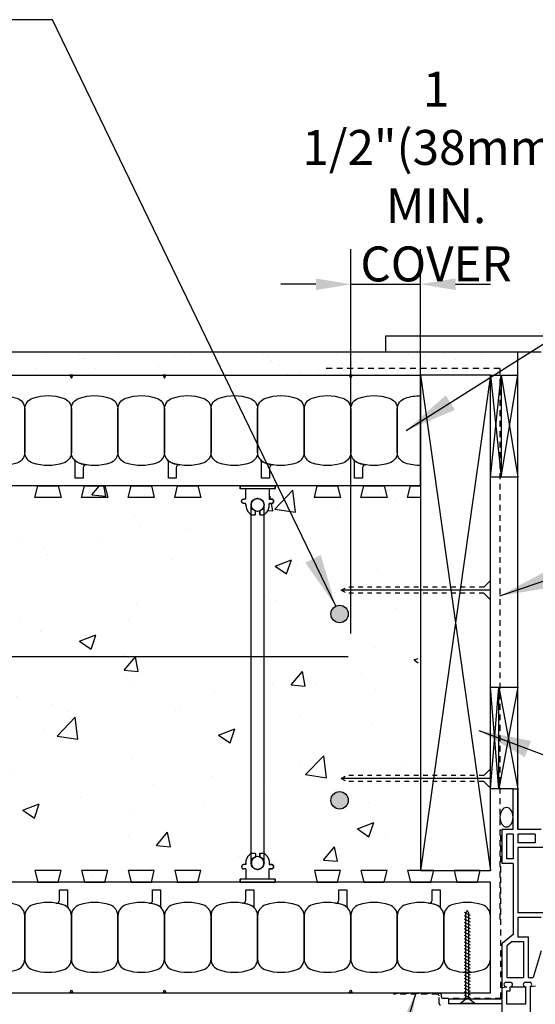
# Model space of a CAD drawing. Units: inches. Extents: x 47.3 to 95.4, y 146.1 to 211.2.
# Drawn here: x 60.7 to 71.8, y 187.1 to 208.3 of the extents above; entities that cross this region are included whole.
import ezdxf

# ---------------------------------------------------------------- set-up
doc = ezdxf.new("R2010")
doc.units = ezdxf.units.IN
doc.header["$LTSCALE"] = 0.5
doc.header["$MEASUREMENT"] = 0
doc.linetypes.add('DASHED2', pattern=[0.375, 0.25, -0.125])
doc.linetypes.add('HIDDEN2', pattern=[0.1875, 0.125, -0.0625])
for name, color, linetype in [('HATCH', 12, 'Continuous'), ('LINE18', 9, 'Continuous'), ('line25', 2, 'Continuous'), ('LINE3', 3, 'Continuous'), ('LINE50', 5, 'Continuous'), ('LINE9', 9, 'Continuous'), ('TEXT', 4, 'Continuous')]:
    doc.layers.add(name, color=color, linetype=linetype)
doc.styles.add('DIM', font='romans.shx', dxfattribs={"width": 0.7})
doc.dimstyles.new('ext_12', dxfattribs={"dimscale": 12, "dimtxt": 0.075, "dimasz": 0.09375, "dimexe": 0.09375, "dimexo": 0.0625, "dimgap": 0.0625, "dimtad": 1, "dimdec": 1, "dimzin": 2, "dimdsep": 46, "dimlunit": 4, "dimtxsty": 'DIM', "dimcen": 0.09, "dimdle": 0.09375, "dimclrt": 4, "dimadec": 0, "dimazin": 0, "dimtfac": 1, "dimtdec": 1, "dimtmove": 2, "dimatfit": 3, "dimfxl": 0, "dimfrac": 2, "dimtolj": 1, "dimtzin": 0, "dimarcsym": 0})
doc.dimstyles.new('ext_8', dxfattribs={"dimscale": 8, "dimtxt": 0.09375, "dimasz": 0.09375, "dimexe": 0.09375, "dimexo": 0.0625, "dimgap": 0.0625, "dimtad": 1, "dimdec": 6, "dimzin": 3, "dimdsep": 46, "dimlunit": 4, "dimtxsty": 'DIM', "dimcen": 0.09, "dimdle": 0.09375, "dimclrt": 4, "dimadec": 0, "dimazin": 0, "dimtfac": 1, "dimtdec": 6, "dimtmove": 2, "dimatfit": 3, "dimfxl": 0, "dimfrac": 2, "dimtolj": 1, "dimtzin": 0, "dimarcsym": 0})

# ---------------------------------------------------------------- blocks, each defined once
blk = doc.blocks.new('*D3')
at = {"layer": 'Defpoints', "color": 0}
for p in [(69.323, 202.592), (69.323, 197.763), (67.823, 194.599)]:
    blk.add_point(p, dxfattribs=at)
at = {"layer": 'TEXT', "color": 0, "lineweight": -2}
for p, q in [((67.823, 195.099), (67.823, 203.342)), ((69.323, 198.263), (69.323, 203.342)), ((67.073, 202.592), (66.323, 202.592)), ((67.823, 202.592), (69.323, 202.592)), ((70.073, 202.592), (70.823, 202.592))]:
    blk.add_line(p, q, dxfattribs=at)
at = {"layer": 'TEXT', "color": 0}
for points in [[(67.073, 202.717), (67.073, 202.467), (67.823, 202.592)], [(70.073, 202.717), (70.073, 202.467), (69.323, 202.592)]]:
    blk.add_solid(points, dxfattribs=at)
at = {"layer": 'TEXT', "color": 4, "insert": (69.656, 204.903), "char_height": 0.75, "attachment_point": 5, "style": 'DIM'}
blk.add_mtext('\\A1;1 1/2"(38mm)\\PMIN. COVER', dxfattribs=at)
blk = doc.blocks.new('Connector')
blk.add_point((0.271, 0))
at = {"layer": 'LINE9'}
for p, q in [((0, 0.375), (0, -0.375)), ((0.062, -0.375), (0.062, 0.375)), ((0.281, 0.25), (0.062, 0.25))]:
    blk.add_line(p, q, dxfattribs=at)
for points, weights in [([(0.007, 0.375), (0.004, 0.375), (0, 0.375)], [1, 0.972587069138, 0.950305488115]), ([(0.327, 0.343), (0.308, 0.343), (0.281, 0.317), (0.281, 0.297)], [1, 0.85355339, 0.85355339, 1]), ([(0.328, 0.343), (0.327, 0.343), (0.327, 0.343)], [1, 0.70710678, 1]), ([(0.375, 0.297), (0.375, 0.317), (0.348, 0.343), (0.329, 0.343)], [1, 0.85355339, 0.85355339, 1]), ([(0.406, 0.25), (0.546, 0.25), (0.619, 0.131)], [0.958404415409, 0.794674173519, 0.864651571113]), ([(0.619, 0.052), (0.612, 0.049), (0.604, 0.049)], [0.83615024178, 0.892081430621, 1]), ([(0.619, -0.131), (0.546, -0.25), (0.406, -0.25)], [0.864651574428, 0.794674169686, 0.958404415195]), ([(0.604, -0.049), (0.612, -0.049), (0.619, -0.052)], [1, 0.89208144177, 0.836150253337]), ([(0, -0.375), (0.004, -0.375), (0.007, -0.375)], [0.950305488115, 0.972587069138, 1]), ([(0.281, -0.297), (0.281, -0.317), (0.308, -0.343), (0.327, -0.343)], [1, 0.85355339, 0.85355339, 1]), ([(0.327, -0.343), (0.281, -0.343), (0.281, -0.297)], [1, 0.70710678, 1]), ([(0.329, -0.343), (0.348, -0.343), (0.375, -0.317), (0.375, -0.297)], [1, 0.85355339, 0.85355339, 1]), ([(0.375, -0.297), (0.375, -0.343), (0.329, -0.343)], [1, 0.70710678, 1])]:
    blk.add_rational_spline(points, weights, degree=2, dxfattribs=at)
for points, degree in [([(0, 0.375), (0.002, 0.375), (0.005, 0.375), (0.007, 0.375)], 3), ([(0.007, 0.375), (0.021, 0.375), (0.051, 0.375), (0.062, 0.375), (0.062, 0.375)], 3), ([(0.281, 0.25), (0.281, 0.297)], 1), ([(0.327, 0.343), (0.327, 0.343), (0.328, 0.343), (0.328, 0.343)], 3), ([(0.328, 0.343), (0.329, 0.343), (0.329, 0.343), (0.329, 0.343)], 3), ([(0.375, 0.25), (0.375, 0.297)], 1), ([(0.406, 0.25), (0.375, 0.25)], 1), ([(0.406, 0.25), (0.406, 0.25)], 1), ([(0.406, 0.25), (0.406, 0.25)], 1), ([(0.406, 0.25), (0.406, 0.25)], 1), ([(0.406, 0.25), (0.406, 0.25)], 1), ([(0.406, 0.25), (0.406, 0.25)], 1), ([(0.406, 0.25), (0.406, 0.25)], 1), ([(0.406, 0.25), (0.406, 0.25)], 1), ([(0.406, 0.25), (0.406, 0.25)], 1), ([(0.406, 0.25), (0.406, 0.25)], 1), ([(0.406, 0.25), (0.406, 0.25)], 1), ([(0.406, 0.25), (0.406, 0.25)], 1), ([(0.406, 0.25), (0.406, 0.25)], 1), ([(0.406, 0.25), (0.406, 0.25)], 1), ([(0.406, 0.25), (0.406, 0.25)], 1), ([(0.406, 0.25), (0.406, 0.25)], 1), ([(0.406, 0.25), (0.406, 0.25)], 1), ([(0.406, 0.25), (0.406, 0.25)], 1), ([(0.406, 0.25), (0.406, 0.25)], 1), ([(0.406, 0.25), (0.406, 0.25)], 1), ([(0.406, 0.25), (0.406, 0.25)], 1), ([(0.406, 0.25), (0.406, 0.25)], 1), ([(0.406, 0.25), (0.406, 0.25)], 1), ([(0.406, 0.25), (0.406, 0.25)], 1), ([(0.406, 0.25), (0.406, 0.25)], 1), ([(0.604, 0.049), (0.532, 0.049)], 1), ([(0.532, 0.049), (0.532, 0.049)], 1), ([(0.532, 0.049), (0.532, 0.049)], 1), ([(0.532, 0.049), (0.532, 0.049)], 1), ([(0.532, 0.049), (0.532, 0.049)], 1), ([(0.532, 0.049), (0.532, 0.049)], 1), ([(0.532, 0.049), (0.532, 0.049)], 1), ([(0.532, 0.049), (0.532, 0.049)], 1), ([(0.532, 0.049), (0.532, 0.049)], 1), ([(0.532, 0.049), (0.532, 0.049)], 1), ([(0.532, 0.049), (0.532, 0.049)], 1), ([(0.604, 0.049), (0.609, 0.049), (0.614, 0.05), (0.619, 0.052)], 3), ([(0.604, 0.049), (0.604, 0.049)], 1), ([(0.604, 0.049), (0.604, 0.049)], 1), ([(0.604, 0.049), (0.604, 0.049)], 1), ([(0.604, 0.049), (0.604, 0.049)], 1), ([(0.619, 0.131), (0.619, 0.052)], 1), ([(0.619, 0.131), (0.619, 0.131)], 1), ([(0.619, 0.131), (0.619, 0.131)], 1), ([(0.619, 0.131), (0.619, 0.131)], 1), ([(0.619, 0.131), (0.619, 0.131)], 1), ([(0.532, -0.049), (0.604, -0.049)], 1), ([(0.604, -0.049), (0.58, -0.049), (0.556, -0.049), (0.532, -0.049)], 3), ([(0.532, -0.049), (0.532, -0.049)], 1), ([(0.532, -0.049), (0.532, -0.049)], 1), ([(0.532, -0.049), (0.532, -0.049)], 1), ([(0.532, -0.049), (0.532, -0.049)], 1), ([(0.619, -0.052), (0.614, -0.05), (0.609, -0.049), (0.604, -0.049)], 3), ([(0.604, -0.049), (0.604, -0.049)], 1), ([(0.604, -0.049), (0.604, -0.049)], 1), ([(0.604, -0.049), (0.604, -0.049)], 1), ([(0.604, -0.049), (0.604, -0.049)], 1), ([(0.604, -0.049), (0.604, -0.049)], 1), ([(0.604, -0.049), (0.604, -0.049)], 1), ([(0.604, -0.049), (0.604, -0.049)], 1), ([(0.604, -0.049), (0.604, -0.049)], 1), ([(0.619, -0.052), (0.619, -0.131)], 1), ([(0.619, -0.131), (0.619, -0.131)], 1), ([(0.619, -0.131), (0.619, -0.131)], 1), ([(0.619, -0.131), (0.619, -0.131)], 1), ([(0.619, -0.131), (0.619, -0.131)], 1), ([(0.007, -0.375), (0.005, -0.375), (0.002, -0.375), (0, -0.375)], 3), ([(0.062, -0.375), (0.062, -0.375), (0.051, -0.375), (0.021, -0.375), (0.007, -0.375)], 3), ([(0.062, -0.25), (0.281, -0.25)], 1), ([(0.281, -0.297), (0.281, -0.25)], 1), ([(0.281, -0.25), (0.281, -0.297)], 1), ([(0.328, -0.343), (0.328, -0.343), (0.327, -0.343), (0.327, -0.343)], 3), ([(0.329, -0.343), (0.329, -0.343), (0.329, -0.343), (0.328, -0.343)], 3), ([(0.375, -0.25), (0.375, -0.297)], 1), ([(0.375, -0.297), (0.375, -0.25)], 1), ([(0.406, -0.25), (0.375, -0.25)], 1), ([(0.406, -0.25), (0.406, -0.25)], 1), ([(0.406, -0.25), (0.406, -0.25)], 1), ([(0.406, -0.25), (0.406, -0.25)], 1), ([(0.406, -0.25), (0.406, -0.25)], 1), ([(0.406, -0.25), (0.406, -0.25)], 1), ([(0.406, -0.25), (0.406, -0.25)], 1), ([(0.406, -0.25), (0.406, -0.25)], 1), ([(0.406, -0.25), (0.406, -0.25)], 1), ([(0.406, -0.25), (0.406, -0.25)], 1), ([(0.406, -0.25), (0.406, -0.25)], 1), ([(0.406, -0.25), (0.406, -0.25)], 1)]:
    blk.add_open_spline(points, degree=degree, dxfattribs=at)
for points, weights, knots in [([(0.062, 0.375), (0.062, 0.375), (0.046, 0.375), (0.03, 0.375), (0.007, 0.375)], [0.868718858569, 0.861102746415, 1, 0.861102734288, 0.868718859898], [0, 0, 0, 0.5, 0.5, 1, 1, 1]), ([(0.532, 0.049), (0.472, 0.203), (0.333, 0.113), (0.157, 0), (0.333, -0.113), (0.472, -0.203), (0.532, -0.049)], [0.899508922286, 0.599718215298, 1, 0.54226024, 1, 0.599718224335, 0.899508908749], [0, 0, 0, 0.318112, 0.318112, 0.681888, 0.681888, 1, 1, 1]), ([(0.007, -0.375), (0.03, -0.375), (0.046, -0.375), (0.062, -0.375), (0.062, -0.375)], [0.868718859319, 0.861102739573, 1, 0.861102742958, 0.868718858948], [0, 0, 0, 0.5, 0.5, 1, 1, 1])]:
    blk.add_rational_spline(points, weights, degree=2, knots=knots, dxfattribs=at)

msp = doc.modelspace()

# ---------------------------------------------------------------- hatches: boundary and pattern name
at = {"layer": 'HATCH'}
h = msp.add_hatch(dxfattribs=at)
h.set_pattern_fill('AR-SAND', color=256, scale=0.5, style=0)
h.set_pattern_definition([(37.5, (15.678, 42.5089), (-0.0314967, 0.963412), [0, -0.76, 0, -0.85, 0, -0.8125]), (7.5, (15.678, 42.5089), (0.884888, 1.411073), [0, -0.41, 0, -0.685, 0, -0.2625]), (327.5, (15.063, 42.5089), (1.557071, 0.0028295), [0, -0.25, 0, -0.9, 0, -1.175]), (317.5, (15.063, 42.5089), (1.503063, 0.438838), [0, -0.125, 0, -0.59, 0, -0.675])])
h.paths.add_polyline_path([(70.7110623, 201.141024), (56.4151831, 201.141024), (56.4151831, 200.641024), (69.8253142, 200.641024), (70.7110623, 200.641024)])
h.paths.add_polyline_path([(56.4151831, 201.141024), (49.2003142, 201.141024), (49.2003142, 200.641024), (56.4151831, 200.641024)])
h = msp.add_hatch(dxfattribs=at)
h.set_pattern_fill('AR-CONC', color=256, scale=0.5)
h.paths.add_polyline_path([(50.1977748, 189.7635185), (57.4477769, 189.7634859), (57.4477769, 189.8259038), (57.5727766, 189.8259038), (57.5727766, 190.0447034), (57.5260314, 190.0447034), (57.4792861, 190.0897799), (57.5186311, 190.1379706), (57.5649416, 190.1384532), (57.5727766, 190.1384532), (57.5773679, 190.2170956), (57.6045363, 190.2913504), (57.6821064, 190.3760714), (57.6821064, 194.5992884), (49.9633564, 194.5992884), (49.9633564, 194.5186068), (50.2003142, 194.281649), (49.9633564, 194.281649), (49.9633564, 190.3761322), (50.0410152, 190.2913516), (50.0727755, 190.1694031), (50.0727756, 190.1384532), (50.1210495, 190.1384467), (50.1662688, 190.0932322), (50.1210479, 190.0447098), (50.0727756, 190.0447034), (50.0727756, 189.8259038), (50.1977753, 189.8259038)])
h.paths.add_polyline_path([(50.1977748, 198.2634534), (57.4477769, 198.2634859), (57.4477769, 198.2010681), (57.5727766, 198.2010681), (57.5727766, 197.9822685), (57.5260314, 197.9822685), (57.4792861, 197.9371919), (57.5186311, 197.8890013), (57.5649416, 197.8885187), (57.5727766, 197.8885187), (57.5773679, 197.8098763), (57.6045363, 197.7356214), (57.6821064, 197.6509005), (57.6821064, 194.5992884), (49.9633564, 194.5992884), (49.9633564, 197.6508396), (50.0410152, 197.7356203), (50.0727755, 197.8575687), (50.0727756, 197.8885187), (50.1210495, 197.8885252), (50.1662688, 197.9337397), (50.1210479, 197.982262), (50.0727756, 197.9822685), (50.0727756, 198.2010681), (50.1977753, 198.2010681)])
h.paths.add_polyline_path([(58.1977748, 189.7635185), (65.4477769, 189.7634859), (65.4477769, 189.8259038), (65.5727766, 189.8259038), (65.5727766, 190.0447034), (65.5260314, 190.0447034), (65.4792861, 190.0897799), (65.5186311, 190.1379706), (65.5649416, 190.1384532), (65.5727766, 190.1384532), (65.5773679, 190.2170956), (65.6045363, 190.2913504), (65.6821064, 190.3760714), (65.6821064, 194.5992884), (57.9633564, 194.5992884), (57.9633564, 190.3761322), (58.0410152, 190.2913516), (58.0727755, 190.1694031), (58.0727756, 190.1384532), (58.1210495, 190.1384467), (58.1662688, 190.0932322), (58.1210479, 190.0447098), (58.0727756, 190.0447034), (58.0727756, 189.8259038), (58.1977753, 189.8259038)])
h.paths.add_polyline_path([(58.1977748, 198.2634534), (65.4477769, 198.2634859), (65.4477769, 198.2010681), (65.5727766, 198.2010681), (65.5727766, 197.9822685), (65.5260314, 197.9822685), (65.4792861, 197.9371919), (65.5186311, 197.8890013), (65.5649416, 197.8885187), (65.5727766, 197.8885187), (65.5773679, 197.8098763), (65.6045363, 197.7356214), (65.6821064, 197.6509005), (65.6821064, 194.5992884), (57.9633564, 194.5992884), (57.9633564, 197.6508396), (58.0410152, 197.7356203), (58.0727755, 197.8575687), (58.0727756, 197.8885187), (58.1210495, 197.8885252), (58.1662688, 197.9337397), (58.1210479, 197.982262), (58.0727756, 197.9822685), (58.0727756, 198.2010681), (58.1977753, 198.2010681)])
h.paths.add_polyline_path([(66.1977748, 198.2634534), (69.1039372, 198.2634664), (69.0416101, 198.0134859), (69.2707406, 197.7634859), (69.2707406, 194.5992884), (65.9633564, 194.5992884), (65.9633564, 197.6508396), (66.0410152, 197.7356203), (66.0727755, 197.8575687), (66.0727756, 197.8885187), (66.1210495, 197.8885252), (66.1662688, 197.9337397), (66.1210479, 197.982262), (66.0727756, 197.9822685), (66.0727756, 198.2010681), (66.1977753, 198.2010681)])
h.paths.add_polyline_path([(66.1977748, 189.7635185), (69.1039372, 189.7635055), (69.0416101, 190.0134859), (69.2707406, 190.2634859), (69.2707406, 194.5992884), (65.9633564, 194.5992884), (65.9633564, 190.3761322), (66.0410152, 190.2913516), (66.0727755, 190.1694031), (66.0727756, 190.1384532), (66.1210495, 190.1384467), (66.1662688, 190.0932322), (66.1210479, 190.0447098), (66.0727756, 190.0447034), (66.0727756, 189.8259038), (66.1977753, 189.8259038)])
h.paths.add_polyline_path([(49.2003142, 198.2634859), (49.4477769, 198.2634859), (49.4477769, 198.2010681), (49.5727766, 198.2010681), (49.5727766, 197.9822685), (49.5260314, 197.9822685), (49.4792861, 197.9371919), (49.5186311, 197.8890013), (49.5649416, 197.8885187), (49.5727766, 197.8885187), (49.5773679, 197.8098763), (49.6045363, 197.7356214), (49.6821064, 197.6509005), (49.6821064, 194.7998568), (49.2003142, 195.281649)])
h.paths.add_polyline_path([(49.4477769, 189.7634859), (49.4477769, 189.8259038), (49.5727766, 189.8259038), (49.5727766, 190.0447034), (49.5260314, 190.0447034), (49.4792861, 190.0897799), (49.5186311, 190.1379706), (49.5649416, 190.1384532), (49.5727766, 190.1384532), (49.5773679, 190.2170956), (49.6045363, 190.2913504), (49.6821064, 190.3760714), (49.6821064, 194.281649), (48.2003142, 194.281649), (49.2003142, 193.281649), (49.2003142, 189.7634859)])
at = {"layer": 'LINE3'}
for points in [[(67.7707406, 195.516024, 1), (67.3957406, 195.516024, 1)], [(67.7707406, 191.516024, 1), (67.3957406, 191.516024, 1)]]:
    msp.add_hatch(color=256, dxfattribs=at).paths.add_polyline_path(points)

# ---------------------------------------------------------------- linework, layer by layer
at = {"layer": 'HATCH', "color": 6, "linetype": 'DASHED2'}
for p, q in [((71.0217318, 200.786299), (67.2563976, 200.786299)), ((71.0217318, 200.786299), (71.0217318, 188.8908406)), ((71.0484105, 187.2689332), (71.0484105, 190.8908406)), ((69.687416, 187.3544158), (68.739725, 187.3544158)), ((69.7374452, 187.3740864), (68.7530702, 187.3740864)), ((69.718666, 187.159206), (69.718666, 187.3231658)), ((69.7686952, 187.3001832), (69.7686952, 187.3428364)), ((69.7999452, 187.2689332), (71.0484105, 187.2689332))]:
    msp.add_line(p, q, dxfattribs=at)
at = {"layer": 'HATCH'}
for p, q in [((69.3227761, 200.6384859), (70.8227761, 190.0134859)), ((70.8227761, 200.6384859), (69.3227761, 190.0134859)), ((70.8227761, 200.6384859), (71.0537649, 198.4509859)), ((70.8227761, 198.4509859), (71.0537649, 200.6384859)), ((71.0537649, 200.6384859), (71.4097538, 198.4509859)), ((71.0537649, 198.4509859), (71.4097538, 200.6384859)), ((64.1823143, 198.0120146), (64.1823143, 198.0120146)), ((65.9978556, 195.9004584), (65.9978556, 195.9004584)), ((70.8227761, 196.0270308), (67.6162225, 196.0270308)), ((71.0037649, 191.7658406), (70.8227761, 193.9458127)), ((70.8227761, 191.7658406), (71.0037649, 193.9458127)), ((71.0037649, 193.9458127), (71.4097538, 191.7658406)), ((71.4097538, 193.9458127), (71.0037649, 191.7658406)), ((70.8227761, 191.9864685), (67.6162225, 191.9864685))]:
    msp.add_line(p, q, dxfattribs=at)
at = {"layer": 'HATCH', "color": 6, "linetype": 'DASHED2'}
for centre, start, end in [((69.687416, 187.3231658), 0, 90), ((69.7374452, 187.3428364), 0, 90), ((69.7999452, 187.3001832), 180, 270), ((69.749916, 187.159206), 180, 270)]:
    msp.add_arc(centre, 0.03125, start, end, dxfattribs=at)
at = {"layer": 'LINE18', "linetype": 'HIDDEN2'}
for p, q in [((67.6162225, 196.0270308), (67.7357312, 196.0895308)), ((70.679058, 196.0895308), (67.7357312, 196.0895308)), ((67.6162225, 196.0270308), (67.7357312, 195.9645308)), ((70.679058, 195.9645308), (67.7357312, 195.9645308)), ((67.6162225, 191.9864685), (67.7357312, 192.0489685)), ((67.6162225, 191.9864685), (67.7357312, 191.9239685)), ((70.679058, 192.0489685), (67.7357312, 192.0489685)), ((70.679058, 191.9239685), (67.7357312, 191.9239685))]:
    msp.add_line(p, q, dxfattribs=at)
at = {"layer": 'LINE18'}
for p, q in [((70.679058, 196.0895308), (70.8227761, 196.233249)), ((70.679058, 195.9645308), (70.8227761, 195.8208127)), ((70.679058, 192.0489685), (70.8227761, 192.1926867)), ((70.679058, 191.9239685), (70.8227761, 191.7802504))]:
    msp.add_line(p, q, dxfattribs=at)
at = {"layer": 'line25'}
for p, q in [((69.3227761, 198.2634859), (49.1977761, 198.2634859)), ((70.8227761, 189.7634859), (49.2003142, 189.7634859))]:
    msp.add_line(p, q, dxfattribs=at)
for points in [[(69.3227761, 190.0134859), (70.8227761, 190.0134859), (70.8227761, 200.6384859), (69.3227761, 200.6384859)], [(61.5416101, 198.2634859), (61.6039421, 198.0134859), (61.0416101, 198.0134859), (61.1039421, 198.2634859)], [(62.5416101, 198.2634859), (62.6039421, 198.0134859), (62.0416101, 198.0134859), (62.1039421, 198.2634859)], [(63.5416101, 198.2634859), (63.6039421, 198.0134859), (63.0416101, 198.0134859), (63.1039421, 198.2634859)], [(64.5416101, 198.2634859), (64.6039421, 198.0134859), (64.0416101, 198.0134859), (64.1039421, 198.2634859)], [(67.5416101, 198.2634859), (67.6039421, 198.0134859), (67.0416101, 198.0134859), (67.1039421, 198.2634859)], [(68.5416101, 198.2634859), (68.6039421, 198.0134859), (68.0416101, 198.0134859), (68.1039421, 198.2634859)], [(61.5416101, 189.7634859), (61.6039421, 190.0134859), (61.0416101, 190.0134859), (61.1039421, 189.7634859)], [(62.5416101, 189.7634859), (62.6039421, 190.0134859), (62.0416101, 190.0134859), (62.1039421, 189.7634859)], [(63.5416101, 189.7634859), (63.6039421, 190.0134859), (63.0416101, 190.0134859), (63.1039421, 189.7634859)], [(64.5416101, 189.7634859), (64.6039421, 190.0134859), (64.0416101, 190.0134859), (64.1039421, 189.7634859)], [(67.5416101, 189.7634859), (67.6039421, 190.0134859), (67.0416101, 190.0134859), (67.1039421, 189.7634859)], [(68.5416101, 189.7634859), (68.6039421, 190.0134859), (68.0416101, 190.0134859), (68.1039421, 189.7634859)], [(69.5416101, 189.7634859), (69.6039421, 190.0134859), (69.0416101, 190.0134859), (69.1039421, 189.7634859)], [(70.5416101, 189.7634859), (70.6039421, 190.0134859), (70.0416101, 190.0134859), (70.1039421, 189.7634859)]]:
    msp.add_lwpolyline(points, close=True, dxfattribs=at)
msp.add_lwpolyline([(69.3227761, 198.0134859), (69.0416101, 198.0134859), (69.1039421, 198.2634859), (69.3227761, 198.2634859)], dxfattribs=at)
at = {"layer": 'LINE3'}
msp.add_line((67.7707406, 194.5992884), (49.8826748, 194.5992884), dxfattribs=at)
for centre in [(67.5832406, 195.516024), (67.5832406, 191.516024)]:
    msp.add_circle(centre, 0.1875, dxfattribs=at)
at = {"layer": 'LINE50'}
for p, q in [((49.1977761, 200.6384859), (69.3227761, 200.6384859)), ((70.8227761, 187.3884859), (70.8227761, 189.7634859)), ((49.1977761, 187.3884859), (70.8227761, 187.3884859))]:
    msp.add_line(p, q, dxfattribs=at)
at = {"layer": 'LINE9'}
for p, q in [((68.5753142, 201.4822359), (79.8396019, 201.4822359)), ((68.5753142, 201.141024), (68.5753142, 201.4822359)), ((49.2003142, 201.141024), (71.9097538, 201.141024)), ((71.4097538, 190.8908406), (71.4097538, 201.1384859)), ((70.8227761, 200.6384859), (71.4097538, 200.6384859)), ((71.0537649, 200.6384859), (71.0537649, 198.4509859)), ((71.4097538, 198.4509859), (70.8227761, 198.4509859)), ((65.6821064, 190.1755459), (65.6821064, 197.8575211)), ((65.9633564, 190.1755459), (65.9633564, 197.8575211)), ((70.8227761, 193.9458127), (71.4097538, 193.9458127)), ((71.0037649, 191.7658406), (71.0037649, 193.9458127)), ((71.3097538, 191.7658406), (70.8227761, 191.7658406)), ((71.3097538, 190.8908406), (71.3097538, 191.7658406)), ((71.3097538, 191.7658406), (71.4097538, 191.7658406)), ((71.4097538, 191.7658406), (71.4097538, 190.8908406)), ((71.0727761, 190.1595906), (71.0727761, 190.8908406)), ((71.3097538, 190.8908406), (71.0727761, 190.8908406)), ((71.9097538, 190.8908406), (71.4097538, 190.8908406)), ((71.1727761, 190.2595906), (71.1727761, 190.7908406)), ((71.3097538, 190.7908406), (71.1727761, 190.7908406)), ((71.3097538, 190.7908406), (71.3097538, 190.2595906)), ((71.7847538, 190.7908406), (71.4097538, 190.7908406)), ((71.4097538, 190.7908406), (71.4097538, 190.6033406)), ((71.7847538, 190.6033406), (71.4097538, 190.6033406)), ((71.7847538, 190.7908406), (71.7847538, 190.6033406)), ((72.4214611, 190.5033406), (71.4097538, 190.5033406)), ((71.4097538, 190.5033406), (71.4097538, 189.1033406)), ((71.4097538, 190.5033406), (71.4097538, 190.1595906)), ((71.3097538, 190.2595906), (71.1727761, 190.2595906)), ((71.3097538, 190.1595906), (71.0727761, 190.1595906)), ((71.3097538, 190.1595906), (71.3097538, 188.6349828)), ((70.2969422, 189.0932344), (70.3281922, 189.1557344)), ((70.3594422, 189.0932344), (70.3281922, 189.1557344)), ((70.3906922, 189.0432937), (70.2656922, 189.1101273)), ((70.3906922, 188.972421), (70.2656922, 189.0392547)), ((70.3906922, 188.9015483), (70.2656922, 188.968382)), ((70.2969422, 187.2557344), (70.2969422, 189.0932344)), ((70.3594422, 187.2557344), (70.3594422, 189.0932344)), ((72.2413069, 189.1033406), (71.4097538, 189.1033406)), ((71.9097538, 189.0033406), (71.4097538, 189.0033406)), ((71.4097538, 189.0033406), (71.4097538, 188.5889541)), ((70.3906922, 188.8306757), (70.2656922, 188.8975093)), ((70.3906922, 188.759803), (70.2656922, 188.8266367)), ((70.3906922, 188.759803), (70.2656922, 188.8266367)), ((70.3906922, 188.6889303), (70.2656922, 188.755764)), ((70.3906922, 188.6180577), (70.2656922, 188.6848913)), ((70.3906922, 188.547185), (70.2656922, 188.6140187)), ((70.3906922, 188.4763123), (70.2656922, 188.543146)), ((71.3097538, 188.6349828), (71.0727761, 188.4456747)), ((71.2871732, 188.4889541), (71.1727761, 188.3975688)), ((71.2871732, 188.4889541), (71.5347538, 188.4889541)), ((71.4097538, 188.5889541), (71.6347538, 188.5889541)), ((71.5347538, 188.4889541), (71.5347538, 187.7134859)), ((71.6347538, 188.5889541), (71.6347538, 187.7134859)), ((70.3906922, 188.4054397), (70.2656922, 188.4722733)), ((70.3906922, 188.334567), (70.2656922, 188.4014007)), ((70.3906922, 188.2636943), (70.2656922, 188.330528)), ((71.0727761, 187.2557344), (71.0727761, 188.4456747)), ((71.1727761, 188.3975688), (71.1727761, 187.7134859)), ((71.9097538, 188.2892415), (71.7384073, 187.7134859)), ((70.3906922, 188.1928217), (70.2656922, 188.2596553)), ((70.3906922, 188.121949), (70.2656922, 188.1887827)), ((70.3906922, 188.0510763), (70.2656922, 188.11791)), ((70.3906922, 187.9802037), (70.2656922, 188.0470373)), ((70.3906922, 187.909331), (70.2656922, 187.9761647)), ((70.3906922, 187.8384583), (70.2656922, 187.905292)), ((70.3906922, 187.7675857), (70.2656922, 187.8344193)), ((70.3906922, 187.696713), (70.2656922, 187.7635467)), ((70.3906922, 187.6258403), (70.2656922, 187.692674)), ((71.1727761, 187.7134859), (71.5347538, 187.7134859)), ((71.6347538, 187.7134859), (71.7384073, 187.7134859)), ((70.3906922, 187.5549677), (70.2656922, 187.6218013)), ((70.3906922, 187.484095), (70.2656922, 187.5509287)), ((70.3906922, 187.4132223), (70.2656922, 187.480056)), ((71.1687394, 187.5092699), (71.0727761, 187.4951916)), ((71.14559, 187.6134859), (71.260897, 187.6134859)), ((71.2413569, 187.5095446), (71.2413569, 187.4194049)), ((71.5879905, 187.5095446), (71.2451202, 187.5095446)), ((71.5608044, 187.6134859), (71.6761113, 187.6134859)), ((71.5797846, 187.1509859), (71.5797846, 187.5095446)), ((71.6735346, 187.5141987), (71.6735346, 186.0511839)), ((71.787623, 187.528277), (71.6772979, 187.5141987)), ((69.9227761, 187.2557344), (71.0727761, 187.2557344)), ((69.9227761, 187.2557344), (69.9227761, 187.1557344)), ((70.1719422, 187.1557344), (70.2969422, 187.2557344)), ((70.3906922, 187.3423497), (70.2656922, 187.4091833)), ((70.3906922, 187.271477), (70.2656922, 187.3383107)), ((70.4844422, 187.1557344), (70.3594422, 187.2557344)), ((71.0690128, 187.2376424), (71.0690128, 182.5134859)), ((71.1690128, 187.4194049), (71.1690128, 187.1509859)), ((71.1690128, 187.4194049), (71.1690128, 187.1509859)), ((71.2413569, 187.4194049), (71.1690128, 187.4194049)), ((69.9227761, 187.1557344), (71.0727761, 187.1557344)), ((70.4844422, 187.1557344), (70.1719422, 187.1557344)), ((71.1690128, 187.1509859), (71.5797846, 187.1509859))]:
    msp.add_line(p, q, dxfattribs=at)
for points in [[(61.7915261, 200.6384859), (61.8227761, 200.5740011), (61.8540261, 200.6384859)], [(63.7915261, 200.6384859), (63.8227761, 200.5740011), (63.8540261, 200.6384859)], [(67.7915261, 200.6384859), (67.8227761, 200.5740011), (67.8540261, 200.6384859)], [(61.7915261, 187.3884859), (61.8227761, 187.4529707), (61.8540261, 187.3884859)], [(63.7915261, 187.3884859), (63.8227761, 187.4529707), (63.8540261, 187.3884859)], [(67.7915261, 187.3884859), (67.8227761, 187.4529707), (67.8540261, 187.3884859)]]:
    msp.add_lwpolyline(points, close=True, dxfattribs=at)
for points in [[(60.6496992, 198.7525322, -0.1576707808), (59.995853, 198.7525322, -0.3253046293), (59.8227761, 198.9904036), (59.8227761, 199.9115682, -0.3253046293), (59.995853, 200.1494397, -0.1576707808), (60.6496992, 200.1494397, -0.3253046293), (60.8227761, 199.9115682), (60.8227761, 198.9904036, -0.3253046293)], [(61.6496992, 198.7525322, -0.1576707808), (60.995853, 198.7525322, -0.3253046293), (60.8227761, 198.9904036), (60.8227761, 199.9115682, -0.3253046293), (60.995853, 200.1494397, -0.1576707808), (61.6496992, 200.1494397, -0.3253046293), (61.8227761, 199.9115682), (61.8227761, 198.9904036, -0.3253046293)], [(62.6496992, 198.7525322, -0.1576707808), (61.995853, 198.7525322, -0.3253046293), (61.8227761, 198.9904036), (61.8227761, 199.9115682, -0.3253046293), (61.995853, 200.1494397, -0.1576707808), (62.6496992, 200.1494397, -0.3253046293), (62.8227761, 199.9115682), (62.8227761, 198.9904036, -0.3253046293)], [(63.6496992, 198.7525322, -0.1576707808), (62.995853, 198.7525322, -0.3253046293), (62.8227761, 198.9904036), (62.8227761, 199.9115682, -0.3253046293), (62.995853, 200.1494397, -0.1576707808), (63.6496992, 200.1494397, -0.3253046293), (63.8227761, 199.9115682), (63.8227761, 198.9904036, -0.3253046293)], [(64.6496992, 198.7525322, -0.1576707808), (63.995853, 198.7525322, -0.3253046293), (63.8227761, 198.9904036), (63.8227761, 199.9115682, -0.3253046293), (63.995853, 200.1494397, -0.1576707808), (64.6496992, 200.1494397, -0.3253046293), (64.8227761, 199.9115682), (64.8227761, 198.9904036, -0.3253046293)], [(65.6496992, 198.7525322, -0.1576707808), (64.995853, 198.7525322, -0.3253046293), (64.8227761, 198.9904036), (64.8227761, 199.9115682, -0.3253046293), (64.995853, 200.1494397, -0.1576707808), (65.6496992, 200.1494397, -0.3253046293), (65.8227761, 199.9115682), (65.8227761, 198.9904036, -0.3253046293)], [(66.6496992, 198.7525322, -0.1576707808), (65.995853, 198.7525322, -0.3253046293), (65.8227761, 198.9904036), (65.8227761, 199.9115682, -0.3253046293), (65.995853, 200.1494397, -0.1576707808), (66.6496992, 200.1494397, -0.3253046293), (66.8227761, 199.9115682), (66.8227761, 198.9904036, -0.3253046293)], [(67.6496992, 198.7525322, -0.1576707808), (66.995853, 198.7525322, -0.3253046293), (66.8227761, 198.9904036), (66.8227761, 199.9115682, -0.3253046293), (66.995853, 200.1494397, -0.1576707808), (67.6496992, 200.1494397, -0.3253046293), (67.8227761, 199.9115682), (67.8227761, 198.9904036, -0.3253046293)], [(68.6496992, 198.7525322, -0.1576707808), (67.995853, 198.7525322, -0.3253046293), (67.8227761, 198.9904036), (67.8227761, 199.9115682, -0.3253046293), (67.995853, 200.1494397, -0.1576707808), (68.6496992, 200.1494397, -0.3253046293), (68.8227761, 199.9115682), (68.8227761, 198.9904036, -0.3253046293)], [(61.995853, 198.7525322, 0.0372666955), (62.1495484, 198.7152024, 0.463035607), (62.0768586, 198.6535386), (62.0768586, 198.4319403), (61.9060269, 198.4319403), (61.9060269, 198.7780336, 0.189002358), (61.8893767, 198.8205076, 0.1284073578)], [(63.995853, 198.7525322, 0.0372666955), (64.1495484, 198.7152024, 0.463035607), (64.0768586, 198.6535386), (64.0768586, 198.4319403), (63.9060269, 198.4319403), (63.9060269, 198.7780336, 0.189002358), (63.8893767, 198.8205076, 0.1284073578)], [(65.995853, 198.7525322, 0.0372666955), (66.1495484, 198.7152024, 0.463035607), (66.0768586, 198.6535386), (66.0768586, 198.4319403), (65.9060269, 198.4319403), (65.9060269, 198.7780336, 0.189002358), (65.8893767, 198.8205076, 0.1284073578)], [(67.995853, 198.7525322, 0.0372666955), (68.1495484, 198.7152024, 0.463035607), (68.0768586, 198.6535386), (68.0768586, 198.4319403), (67.9060269, 198.4319403), (67.9060269, 198.7780336, 0.189002358), (67.8893767, 198.8205076, 0.1284073578)], [(61.6496992, 189.2744397, 0.0372666955), (61.4960038, 189.3117695, 0.463035607), (61.5686936, 189.3734332), (61.5686936, 189.5950316), (61.7395254, 189.5950316), (61.7395254, 189.2489383, 0.189002358), (61.7561755, 189.2064643, 0.1284073578)], [(63.6496992, 189.2744397, 0.0372666955), (63.4960038, 189.3117695, 0.463035607), (63.5686936, 189.3734332), (63.5686936, 189.5950316), (63.7395254, 189.5950316), (63.7395254, 189.2489383, 0.189002358), (63.7561755, 189.2064643, 0.1284073578)], [(65.6496992, 189.2744397, 0.0372666955), (65.4960038, 189.3117695, 0.463035607), (65.5686936, 189.3734332), (65.5686936, 189.5950316), (65.7395254, 189.5950316), (65.7395254, 189.2489383, 0.189002358), (65.7561755, 189.2064643, 0.1284073578)], [(67.6496992, 189.2744397, 0.0372666955), (67.4960038, 189.3117695, 0.463035607), (67.5686936, 189.3734332), (67.5686936, 189.5950316), (67.7395254, 189.5950316), (67.7395254, 189.2489383, 0.189002358), (67.7561755, 189.2064643, 0.1284073578)], [(69.6496992, 189.2744397, 0.0372666955), (69.4960038, 189.3117695, 0.463035607), (69.5686936, 189.3734332), (69.5686936, 189.5950316), (69.7395254, 189.5950316), (69.7395254, 189.2489383, 0.189002358), (69.7561755, 189.2064643, 0.1284073578)], [(60.6496992, 189.2744397, 0.1576707808), (59.995853, 189.2744397, 0.3253046293), (59.8227761, 189.0365682), (59.8227761, 188.1154036, 0.3253046293), (59.995853, 187.8775322, 0.1576707808), (60.6496992, 187.8775322, 0.3253046293), (60.8227761, 188.1154036), (60.8227761, 189.0365682, 0.3253046293)], [(61.6496992, 189.2744397, 0.1576707808), (60.995853, 189.2744397, 0.3253046293), (60.8227761, 189.0365682), (60.8227761, 188.1154036, 0.3253046293), (60.995853, 187.8775322, 0.1576707808), (61.6496992, 187.8775322, 0.3253046293), (61.8227761, 188.1154036), (61.8227761, 189.0365682, 0.3253046293)], [(62.6496992, 189.2744397, 0.1576707808), (61.995853, 189.2744397, 0.3253046293), (61.8227761, 189.0365682), (61.8227761, 188.1154036, 0.3253046293), (61.995853, 187.8775322, 0.1576707808), (62.6496992, 187.8775322, 0.3253046293), (62.8227761, 188.1154036), (62.8227761, 189.0365682, 0.3253046293)], [(63.6496992, 189.2744397, 0.1576707808), (62.995853, 189.2744397, 0.3253046293), (62.8227761, 189.0365682), (62.8227761, 188.1154036, 0.3253046293), (62.995853, 187.8775322, 0.1576707808), (63.6496992, 187.8775322, 0.3253046293), (63.8227761, 188.1154036), (63.8227761, 189.0365682, 0.3253046293)], [(64.6496992, 189.2744397, 0.1576707808), (63.995853, 189.2744397, 0.3253046293), (63.8227761, 189.0365682), (63.8227761, 188.1154036, 0.3253046293), (63.995853, 187.8775322, 0.1576707808), (64.6496992, 187.8775322, 0.3253046293), (64.8227761, 188.1154036), (64.8227761, 189.0365682, 0.3253046293)], [(65.6496992, 189.2744397, 0.1576707808), (64.995853, 189.2744397, 0.3253046293), (64.8227761, 189.0365682), (64.8227761, 188.1154036, 0.3253046293), (64.995853, 187.8775322, 0.1576707808), (65.6496992, 187.8775322, 0.3253046293), (65.8227761, 188.1154036), (65.8227761, 189.0365682, 0.3253046293)], [(66.6496992, 189.2744397, 0.1576707808), (65.995853, 189.2744397, 0.3253046293), (65.8227761, 189.0365682), (65.8227761, 188.1154036, 0.3253046293), (65.995853, 187.8775322, 0.1576707808), (66.6496992, 187.8775322, 0.3253046293), (66.8227761, 188.1154036), (66.8227761, 189.0365682, 0.3253046293)], [(67.6496992, 189.2744397, 0.1576707808), (66.995853, 189.2744397, 0.3253046293), (66.8227761, 189.0365682), (66.8227761, 188.1154036, 0.3253046293), (66.995853, 187.8775322, 0.1576707808), (67.6496992, 187.8775322, 0.3253046293), (67.8227761, 188.1154036), (67.8227761, 189.0365682, 0.3253046293)], [(68.6496992, 189.2744397, 0.1576707808), (67.995853, 189.2744397, 0.3253046293), (67.8227761, 189.0365682), (67.8227761, 188.1154036, 0.3253046293), (67.995853, 187.8775322, 0.1576707808), (68.6496992, 187.8775322, 0.3253046293), (68.8227761, 188.1154036), (68.8227761, 189.0365682, 0.3253046293)], [(69.6496992, 189.2744397, 0.1576707808), (68.995853, 189.2744397, 0.3253046293), (68.8227761, 189.0365682), (68.8227761, 188.1154036, 0.3253046293), (68.995853, 187.8775322, 0.1576707808), (69.6496992, 187.8775322, 0.3253046293), (69.8227761, 188.1154036), (69.8227761, 189.0365682, 0.3253046293)], [(70.6496992, 189.2744397, 0.1576707808), (69.995853, 189.2744397, 0.3253046293), (69.8227761, 189.0365682), (69.8227761, 188.1154036, 0.3253046293), (69.995853, 187.8775322, 0.1576707808), (70.6496992, 187.8775322, 0.3253046293), (70.8227761, 188.1154036), (70.8227761, 189.0365682, 0.3253046293)]]:
    msp.add_lwpolyline(points, format="xyb", close=True, dxfattribs=at)
msp.add_lwpolyline([(69.3227761, 198.7009859, -0.0783514242), (68.995853, 198.7525322, -0.3253046293), (68.8227761, 198.9904036), (68.8227761, 199.9115682, -0.3253046293), (68.995853, 200.1494397, -0.0783514242), (69.3227761, 200.2009859, -0.0783514242)], format="xyb", dxfattribs=at)
for centre in [(65.8227314, 197.8575211), (65.8227314, 190.1755459)]:
    msp.add_circle(centre, 0.140625, dxfattribs=at)
for centre, radius, start, end in [((71.1670714, 187.5635785), 0.0543342, 113.28825333, 276.02670405), ((71.2394155, 187.5635785), 0.0543342, 276.02670375, 66.71174667), ((71.5820753, 187.5636813), 0.0541568, 113.12671435, 271.55823925), ((71.5822858, 187.5635785), 0.0543342, 113.28825333, 276.02670405), ((71.6546299, 187.5635785), 0.0543342, 294.65768683, 66.71174667), ((71.6546299, 187.5635785), 0.0543342, 294.65768683, 66.71174667)]:
    msp.add_arc(centre, radius, start, end, dxfattribs=at)
at = {"layer": 'LINE9', "extrusion": (0, 0, -1)}
msp.add_ellipse((71.1678297, 191.1536322), major_axis=(0, 0.2078924), ratio=0.6826804272, start_param=-6.283185307179586, end_param=0, dxfattribs=at)

# ---------------------------------------------------------------- block references
at = {"xscale": -1, "rotation": 90}
msp.add_blockref('Connector', (65.8227761, 198.2634859), dxfattribs=at)
at = {"rotation": 90}
msp.add_blockref('Connector', (65.8227761, 189.7635562), dxfattribs=at)

# ---------------------------------------------------------------- dimensions: what is measured, and where the dimension line sits
at = {"layer": 'TEXT'}
dim = msp.add_linear_dim(base=(69.3227761, 202.591585), p1=(67.8227761, 194.5992884), p2=(69.3227761, 197.7634859), text='<>(38mm)\\PMIN. COVER', dimstyle='ext_8', dxfattribs=at)
dim.commit()
dim.dimension.update_dxf_attribs({"geometry": '*D3', "text_midpoint": (69.6558689, 204.9031545), "dimtype": 160})

# ---------------------------------------------------------------- leaders
for points in [[(67.5016117, 195.6848227), (61.4159173, 208.2693139), (53.2084805, 208.2693139)], [(69.0096812, 199.4509859), (79.4403286, 206.03405), (82.4836413, 206.03405)], [(71.0217318, 195.9027983), (80.1481241, 199.0132348), (81.2735723, 199.0132348)], [(70.5753142, 193.016024), (81.1109622, 189.0231558), (83.0726613, 189.0231558)], [(69.2098072, 187.3544158), (64.0059665, 170.2789727), (63.0623719, 170.2789727)]]:
    msp.add_leader(points, dimstyle='ext_12', override={"dimgap": 0.0625, "dimtad": 0}, dxfattribs=at)

doc.saveas('drawing.dxf')
